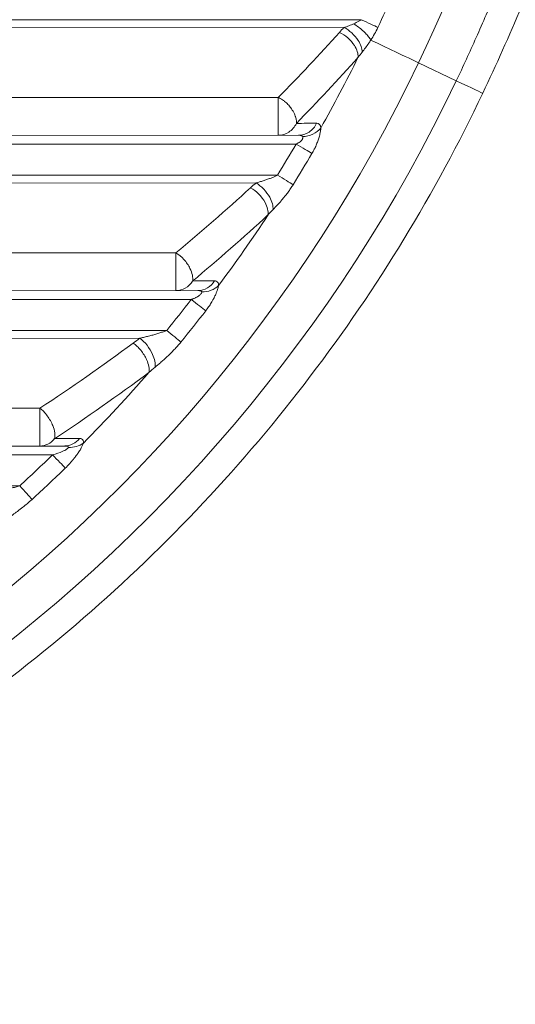
# Model space of a CAD drawing. Units: millimetres. Extents: x 3358 to 9529, y 539 to 2218.
# Drawn here: x 4165 to 4187, y 539 to 583 of the extents above; entities that cross this region are included whole.
import ezdxf

# ---------------------------------------------------------------- set-up
doc = ezdxf.new("R2010")
doc.units = ezdxf.units.MM
doc.styles.get("Standard").update_dxf_attribs({"font": 'arial.ttf'})
doc.dimstyles.new('ISO-25$0', dxfattribs={"dimtxt": 2.5, "dimasz": 2.5, "dimexe": 1.25, "dimexo": 0.625, "dimtad": 1, "dimtxsty": 'Standard', "dimcen": 2.5, "dimadec": 0, "dimazin": 0, "dimtfac": 1, "dimtmove": 0, "dimatfit": 3, "dimfxl": 1, "dimarcsym": 0})

# ---------------------------------------------------------------- blocks, each defined once
blk = doc.blocks.new('*D3')
at = {"color": 0, "lineweight": -2, "transparency": 16777216}
for p, q in [((3472.745, 1616.058), (3441.495, 1616.058)), ((3442.745, 1576.058), (3442.745, 578.815)), ((3472.745, 538.815), (3441.495, 538.815))]:
    blk.add_line(p, q, dxfattribs=at)
at = {"color": 0, "transparency": 16777216}
for points in [[(3436.078, 1576.058), (3449.412, 1576.058), (3442.745, 1616.058)], [(3436.078, 578.815), (3449.412, 578.815), (3442.745, 538.815)]]:
    blk.add_solid(points, dxfattribs=at)
at = {"layer": 'Defpoints', "color": 0, "transparency": 16777216}
for p in [(4276.241, 1616.058), (3442.745, 538.815), (4113.443, 538.815)]:
    blk.add_point(p, dxfattribs=at)
at = {"color": 0, "lineweight": 15, "transparency": 16777216, "insert": (3397.111, 1077.437), "char_height": 60, "attachment_point": 5, "rotation": 90}
blk.add_mtext('110', dxfattribs=at)

msp = doc.modelspace()

# ---------------------------------------------------------------- linework, layer by layer
at = {"lineweight": 15}
for p, q in [((4180.111, 583.193), (4126.934, 583.162)), ((4179.334, 582.839), (4126.935, 582.808)), ((4184.395, 580.443), (4182.696, 581.25)), ((4126.832, 579.662), (4176.371, 579.691)), ((4126.943, 577.955), (4177.282, 577.985)), ((4126.943, 577.555), (4177.178, 577.585)), ((4176.338, 576.191), (4126.941, 576.162)), ((4175.373, 575.837), (4126.941, 575.808)), ((4126.838, 572.662), (4171.76, 572.688)), ((4126.95, 570.955), (4172.751, 570.982)), ((4126.949, 570.555), (4172.451, 570.582)), ((4171.344, 569.188), (4126.947, 569.162)), ((4170.134, 568.834), (4126.947, 568.808)), ((4126.845, 565.662), (4165.629, 565.685)), ((4126.956, 563.955), (4166.751, 563.978)), ((4126.956, 563.555), (4166.199, 563.578)), ((4164.72, 562.184), (4126.953, 562.162))]:
    msp.add_line(p, q, dxfattribs=at)
for centre, major_axis, ratio, start_param, end_param in [((4185.827, 579.614), (-7.934, 0.006), 0.707107, -0.611549, -0.564675), ((4134.442, 628.12), (39.172, 62.975), 0.853375, -1.829548, -1.774913), ((4134.418, 627.385), (39.597, 63.796), 0.854888, -1.826113, -1.771441), ((2660.133, 512.876), (-1644.961, -62.231), 0.012972, -2.746572, -2.745132), ((4176.718, 577.678), (0.755, 0.244), 0.246037, 0.009727, 0.650633), ((4176.337, 576.191), (-0.85, 0.526), 0.00071, -2.546789, -1.571943), ((4182.381, 571.662), (-9.161, 0.007), 0.707107, -0.699251, -0.65589), ((4133.388, 626.304), (-46.03, -61.676), 0.865528, -4.983234, -4.924046), ((3352.938, 548.528), (-901.214, -21.994), 0.007698, -2.715509, -2.712843), ((4171.999, 570.676), (0.929, 0.257), 0.180137, -0.062292, 0.579429), ((4120.106, 611.012), (0, 66.14), 0.999999, -2.255373, -2.228467), ((4171.343, 569.188), (-0.775, 0.632), 0.000853, -2.546687, -1.571841), ((4131.92, 626.219), (-52.328, -57.866), 0.877454, -5.00213, -4.935989), ((4177.938, 563.153), (-11.198, 0.008), 0.707107, -0.799169, -0.760289), ((4119.965, 644.884), (-0.724, 94.579), 0.933663, -2.597571, -2.540006), ((3737.023, 558.575), (-483.845, -5.891), 0.002275, -2.667148, -2.66206), ((4166.84, 564.756), (0.543, 0.609), 0.888885, -2.471271, -1.498561), ((4165.743, 563.672), (1.181, 0.266), 0.128619, -0.121331, 0.520852), ((4120.106, 611.011), (0, 66.14), 0.999999, -2.401246, -2.370517), ((4164.719, 562.184), (-0.675, 0.738), 0.000995, -2.546552, -1.571706)]:
    msp.add_ellipse(centre, major_axis=major_axis, ratio=ratio, start_param=start_param, end_param=end_param, dxfattribs=at)
at = {"lineweight": 15, "extrusion": (-7.08019e-15, -1.5255e-14, -1)}
msp.add_ellipse((4182.082, 581.543), major_axis=(-1.805, 0.858), ratio=0.000579, start_param=-1.91816, end_param=-0.551505, dxfattribs=at)
at = {"lineweight": 15, "extrusion": (2.22094e-16, 3.42977e-20, -1)}
msp.add_ellipse((4120.104, 611.014), major_axis=(0, -66.747), ratio=0.999999, start_param=-1.112746, end_param=-1.058771, dxfattribs=at)
at = {"lineweight": 15, "extrusion": (2.05032e-16, -2.60261e-17, -1)}
msp.add_ellipse((4188.162, 577.78), major_axis=(9.604, 1.815), ratio=0.804396, start_param=-2.423273, end_param=-2.389393, dxfattribs=at)
at = {"lineweight": 15, "extrusion": (2.22158e-16, 8.35284e-21, -1)}
msp.add_ellipse((4120.102, 611.014), major_axis=(0, -69.31), ratio=0.999999, start_param=-1.126938, end_param=-0.100114, dxfattribs=at)
at = {"lineweight": 15, "extrusion": (2.22093e-16, -5.14744e-20, -1)}
msp.add_ellipse((4120.103, 611.014), major_axis=(0, -71.19), ratio=0.999999, start_param=-1.126938, end_param=-0.097142, dxfattribs=at)
at = {"lineweight": 15, "extrusion": (3.21598e-17, -3.99448e-16, -1)}
msp.add_ellipse((4183.779, 580.737), major_axis=(1.806, -0.859), ratio=0.000579, start_param=0.001002, end_param=1.222948, dxfattribs=at)
at = {"lineweight": 15, "extrusion": (0, 0, -1)}
for centre in [(4176.371, 578.984), (4171.759, 571.981), (4165.628, 564.978)]:
    msp.add_ellipse(centre, major_axis=(0.001, -1), ratio=0.001348, start_param=-2.356194, end_param=-0.001868, dxfattribs=at)
at = {"lineweight": 15, "extrusion": (2.22025e-16, 4.40205e-20, -1)}
msp.add_ellipse((4120.104, 611.014), major_axis=(0, -66.143), ratio=0.999999, start_param=-1.040947, end_param=-1.016354, dxfattribs=at)
at = {"lineweight": 15, "extrusion": (-1.86231e-21, -3.79279e-16, -1)}
msp.add_ellipse((4177.176, 577.585), major_axis=(0.863, -0.505), ratio=0.000681, start_param=-1.569633, end_param=-0.594787, dxfattribs=at)
at = {"lineweight": 15, "extrusion": (2.22108e-16, -5.10345e-20, -1)}
msp.add_ellipse((4120.103, 611.014), major_axis=(0, -66.971), ratio=0.999999, start_param=-1.040947, end_param=-1.016354, dxfattribs=at)
at = {"lineweight": 15, "extrusion": (2.22077e-16, 7.50955e-21, -1)}
msp.add_ellipse((4120.104, 611.014), major_axis=(0, -66.747), ratio=0.999999, start_param=-0.990098, end_param=-0.931843, dxfattribs=at)
at = {"lineweight": 15, "extrusion": (2.11192e-16, 3.01994e-17, -1)}
msp.add_ellipse((4185.048, 569.305), major_axis=(11.522, 2.484), ratio=0.785927, start_param=-2.300906, end_param=-2.27035, dxfattribs=at)
at = {"lineweight": 15, "extrusion": (2.19852e-16, -2.83817e-18, -1)}
msp.add_ellipse((4171.759, 571.981), major_axis=(0.001, -1), ratio=0.910286, start_param=-0.967961, end_param=-0.001867, dxfattribs=at)
at = {"lineweight": 15, "extrusion": (2.02461e-16, 1.35876e-17, -1)}
msp.add_ellipse((4173.029, 571.58), major_axis=(-0.852, -0.167), ratio=0.748443, start_param=-2.286823, end_param=-1.308713, dxfattribs=at)
at = {"lineweight": 15, "extrusion": (-3.65572e-22, -2.8769e-16, -1)}
msp.add_ellipse((4172.449, 570.582), major_axis=(0.791, -0.611), ratio=0.000824, start_param=-1.569729, end_param=-0.594883, dxfattribs=at)
at = {"lineweight": 15, "extrusion": (2.22039e-16, 3.4585e-21, -1)}
msp.add_ellipse((4120.103, 611.014), major_axis=(0, -66.971), ratio=0.999999, start_param=-0.913125, end_param=-0.886221, dxfattribs=at)
at = {"lineweight": 15, "extrusion": (2.22048e-16, -1.25355e-20, -1)}
msp.add_ellipse((4120.104, 611.014), major_axis=(0, -66.747), ratio=0.999999, start_param=-0.856578, end_param=-0.791497, dxfattribs=at)
at = {"lineweight": 15, "extrusion": (2.04349e-16, 5.22632e-17, -1)}
msp.add_ellipse((4181.104, 559.967), major_axis=(14.801, 3.391), ratio=0.761875, start_param=-2.177972, end_param=-2.151436, dxfattribs=at)
at = {"lineweight": 15, "extrusion": (2.22922e-16, -2.86485e-17, -1)}
msp.add_ellipse((4165.628, 564.978), major_axis=(0.001, -1), ratio=0.888576, start_param=-0.838496, end_param=-0.001867, dxfattribs=at)
at = {"lineweight": 15, "extrusion": (2.34627e-16, 1.30895e-17, -1)}
msp.add_ellipse((4167.007, 564.567), major_axis=(-0.858, -0.059), ratio=0.755186, start_param=-2.260846, end_param=-1.417017, dxfattribs=at)
at = {"lineweight": 15, "extrusion": (-1.79974e-14, 3.07454e-11, -1)}
msp.add_ellipse((3728.654, 563.719), major_axis=(-491.767, -0.291), ratio=0.000001, start_param=-2.670041, end_param=-2.665041, dxfattribs=at)
at = {"lineweight": 15, "extrusion": (-5.40046e-24, -2.15733e-16, -1)}
msp.add_ellipse((4166.198, 563.578), major_axis=(0.697, -0.717), ratio=0.000967, start_param=-1.569857, end_param=-0.595011, dxfattribs=at)
at = {"lineweight": 15, "extrusion": (2.22159e-16, 4.15636e-20, -1)}
msp.add_ellipse((4120.103, 611.014), major_axis=(0, -66.971), ratio=0.999999, start_param=-0.771074, end_param=-0.740347, dxfattribs=at)
at = {"lineweight": 15}
for points in [[(4182.696, 581.25), (4186.437, 589.118), (4188.939, 597.532), (4190.279, 605.861)], [(4180.863, 582.846), (4181.079, 583.315), (4181.29, 583.785), (4181.496, 584.258)], [(4180.863, 582.846), (4180.78, 582.885), (4180.554, 582.989), (4180.259, 583.125), (4180.111, 583.193)], [(4180.544, 582.274), (4180.658, 582.451), (4180.769, 582.644), (4180.863, 582.846)], [(4177.282, 577.985), (4177.45, 577.985), (4177.786, 578.087), (4178.025, 578.364), (4178.102, 578.525)], [(4178.291, 578.311), (4178.277, 578.456), (4178.206, 578.526), (4178.102, 578.525)], [(4171.76, 572.688), (4172.904, 573.634), (4174.026, 574.611), (4175.124, 575.618)], [(4172.751, 570.982), (4173.048, 570.982), (4173.34, 571.153), (4173.506, 571.422)]]:
    msp.add_open_spline(points, degree=3, dxfattribs=at)
for points, knots in [([(4193.506, 605.975), (4193.125, 603.468), (4192.643, 600.953), (4191.475, 595.956), (4190.788, 593.467), (4189.209, 588.568), (4188.318, 586.151), (4186.777, 582.465), (4186.196, 581.164), (4185.585, 579.878)], [0, 0, 0, 0, 7.803252, 7.803252, 15.586088, 15.586088, 23.307941, 23.307941, 27.578995, 27.578995, 27.578995, 27.578995]), ([(4184.395, 580.443), (4184.699, 581.083), (4184.998, 581.732), (4185.596, 583.071), (4185.894, 583.763), (4186.475, 585.162), (4186.758, 585.868), (4187.135, 586.844), (4187.236, 587.108), (4187.385, 587.506), (4187.434, 587.638), (4187.496, 587.804), (4187.509, 587.84), (4187.529, 587.895), (4187.54, 587.923), (4187.65, 588.223), (4187.753, 588.508), (4187.963, 589.097), (4188.07, 589.401), (4188.288, 590.034), (4188.399, 590.363), (4188.598, 590.962), (4188.685, 591.228), (4188.785, 591.538), (4188.797, 591.576), (4188.813, 591.624), (4188.815, 591.632), (4188.824, 591.659), (4188.837, 591.7), (4188.85, 591.74), (4188.927, 591.982), (4188.992, 592.189), (4189.11, 592.57), (4189.164, 592.746), (4189.274, 593.108), (4189.33, 593.292), (4189.441, 593.666), (4189.495, 593.852), (4189.595, 594.196), (4189.641, 594.355), (4189.723, 594.645), (4189.76, 594.776), (4189.801, 594.921), (4189.809, 594.949), (4189.847, 595.086), (4189.873, 595.182), (4189.91, 595.316), (4189.923, 595.362), (4189.938, 595.416), (4189.941, 595.428), (4189.946, 595.446), (4189.948, 595.452), (4189.951, 595.464), (4189.956, 595.484), (4189.979, 595.567), (4189.997, 595.634), (4190.051, 595.833), (4190.086, 595.966), (4190.305, 596.787), (4190.48, 597.479), (4190.738, 598.548), (4190.827, 598.925), (4191.073, 600.003), (4191.225, 600.705), (4191.517, 602.131), (4191.657, 602.854), (4191.919, 604.299), (4192.042, 605.022), (4192.156, 605.743)], [0, 0, 0, 0, 0.080954, 0.080954, 0.165477, 0.165477, 0.25, 0.25, 0.28125, 0.28125, 0.296875, 0.296875, 0.300781, 0.300781, 0.304687, 0.304687, 0.342618, 0.342618, 0.379888, 0.379888, 0.41711, 0.41711, 0.445312, 0.445312, 0.449219, 0.449219, 0.450195, 0.450195, 0.451172, 0.453125, 0.453125, 0.46875, 0.46875, 0.483271, 0.483271, 0.5, 0.5, 0.519263, 0.519263, 0.538532, 0.538532, 0.557794, 0.557794, 0.5625, 0.5625, 0.581713, 0.581713, 0.59375, 0.59375, 0.597656, 0.597656, 0.599609, 0.599609, 0.601562, 0.601562, 0.609375, 0.609375, 0.625, 0.625, 0.705983, 0.705983, 0.75, 0.75, 0.831745, 0.831745, 0.915872, 0.915872, 1, 1, 1, 1]), ([(4180.111, 583.193), (4180.08, 583.171), (4180.045, 583.149), (4179.97, 583.104), (4179.928, 583.082), (4179.849, 583.042), (4179.813, 583.025), (4179.776, 583.009)], [0, 0, 0, 0, 0.340671, 0.340671, 0.704013, 0.704013, 1, 1, 1, 1]), ([(4179.334, 582.839), (4179.382, 582.855), (4179.431, 582.872), (4179.479, 582.889), (4179.525, 582.906), (4179.57, 582.923), (4179.615, 582.941), (4179.653, 582.956), (4179.691, 582.972), (4179.729, 582.988), (4179.745, 582.995), (4179.76, 583.002), (4179.776, 583.009)], [0, 0, 0, 0, 0.3281526, 0.3281526, 0.3281526, 0.6346604, 0.6346604, 0.6346604, 0.8928107, 0.8928107, 0.8928107, 1, 1, 1, 1]), ([(4179.334, 582.839), (4179.577, 582.719), (4179.998, 582.334), (4180.15, 581.892), (4180.152, 581.734)], [0, 0, 0, 0, 0.571429, 1, 1, 1, 1]), ([(4179.776, 583.009), (4179.918, 582.917), (4180.06, 582.807), (4180.184, 582.696), (4180.204, 582.678), (4180.224, 582.66), (4180.242, 582.642), (4180.262, 582.623), (4180.281, 582.605), (4180.299, 582.586), (4180.354, 582.531), (4180.402, 582.476), (4180.443, 582.423), (4180.485, 582.37), (4180.518, 582.32), (4180.543, 582.274)], [0, 0, 0, 0, 0.4305362, 0.4305362, 0.4305362, 0.5, 0.5, 0.5, 0.5714448, 0.5714448, 0.5714448, 0.7857224, 0.7857224, 0.7857224, 0.9999994, 0.9999994, 0.9999994, 0.9999994]), ([(4179.97, 581.498), (4179.98, 581.657), (4179.839, 582.111), (4179.388, 582.504), (4179.127, 582.621)], [0, 0, 0, 0, 0.428571, 1, 1, 1, 1]), ([(4180.152, 581.734), (4180.247, 581.853), (4180.348, 581.986), (4180.448, 582.131), (4180.48, 582.178), (4180.512, 582.225), (4180.543, 582.274)], [0, 0, 0, 0, 0.757268, 0.757268, 0.757268, 1, 1, 1, 1]), ([(4185.585, 579.878), (4183.444, 575.374), (4180.836, 571.091), (4174.797, 563.152), (4171.367, 559.495), (4163.83, 552.961), (4159.723, 550.084), (4151.007, 545.234), (4146.398, 543.259), (4136.873, 540.297), (4131.958, 539.31), (4126.993, 538.836)], [2.015247, 2.015247, 2.015247, 2.015247, 2.221608, 2.221608, 2.427969, 2.427969, 2.63433, 2.63433, 2.840691, 2.840691, 3.047052, 3.047052, 3.047052, 3.047052]), ([(4176.371, 579.691), (4176.399, 579.678), (4176.426, 579.663), (4176.474, 579.637), (4176.494, 579.625), (4176.545, 579.594), (4176.577, 579.573), (4176.625, 579.538), (4176.642, 579.525), (4176.686, 579.49), (4176.712, 579.468), (4176.761, 579.423), (4176.784, 579.401), (4176.831, 579.352), (4176.855, 579.325), (4176.899, 579.271), (4176.92, 579.245), (4176.962, 579.186), (4176.984, 579.154), (4177.015, 579.104), (4177.026, 579.086), (4177.059, 579.031), (4177.079, 578.993), (4177.113, 578.92), (4177.127, 578.885), (4177.144, 578.838), (4177.148, 578.825), (4177.161, 578.783), (4177.169, 578.752), (4177.181, 578.695), (4177.185, 578.669), (4177.19, 578.616), (4177.191, 578.59), (4177.19, 578.549), (4177.189, 578.534), (4177.188, 578.519)], [0, 0, 0, 0, 0.060707, 0.060707, 0.103666, 0.103666, 0.173283, 0.173283, 0.21222, 0.21222, 0.27561, 0.27561, 0.333232, 0.333232, 0.39827, 0.39827, 0.459764, 0.459764, 0.531193, 0.531193, 0.571429, 0.571429, 0.654997, 0.654997, 0.733877, 0.733877, 0.761233, 0.761233, 0.831069, 0.831069, 0.893982, 0.893982, 0.96046, 0.96046, 1, 1, 1, 1]), ([(4177.188, 578.519), (4177.11, 578.359), (4176.991, 578.222), (4176.848, 578.128), (4176.706, 578.035), (4176.539, 577.985), (4176.373, 577.984)], [0, 0, 0, 0, 0.5, 0.5, 0.5, 0.9982807, 0.9982807, 0.9982807, 0.9982807]), ([(4178.291, 578.311), (4178.199, 578.197), (4178.074, 578.103), (4177.933, 578.036), (4177.791, 577.969), (4177.632, 577.929), (4177.472, 577.924)], [0, 0, 0, 0, 0.5, 0.5, 0.5, 1, 1, 1, 1]), ([(4178.291, 578.311), (4178.289, 578.293), (4178.287, 578.273), (4178.285, 578.251), (4178.283, 578.239), (4178.281, 578.226), (4178.279, 578.212), (4178.277, 578.198), (4178.275, 578.184), (4178.273, 578.17), (4178.271, 578.155), (4178.268, 578.14), (4178.265, 578.124), (4178.263, 578.115), (4178.261, 578.105), (4178.259, 578.094), (4178.253, 578.064), (4178.246, 578.033), (4178.239, 578.001), (4178.231, 577.967), (4178.222, 577.933), (4178.212, 577.898), (4178.204, 577.87), (4178.195, 577.842), (4178.186, 577.814), (4178.177, 577.784), (4178.167, 577.755), (4178.156, 577.725), (4178.144, 577.691), (4178.131, 577.656), (4178.116, 577.621), (4178.106, 577.594), (4178.094, 577.567), (4178.082, 577.54), (4178.066, 577.503), (4178.05, 577.466), (4178.032, 577.429), (4178.019, 577.404), (4178.007, 577.378), (4177.993, 577.352), (4177.978, 577.321), (4177.961, 577.29), (4177.944, 577.259), (4177.927, 577.228), (4177.91, 577.197), (4177.891, 577.166)], [0, 0, 0, 0, 0.0783041, 0.0783041, 0.0783041, 0.125, 0.125, 0.125, 0.1726523, 0.1726523, 0.1726523, 0.2203298, 0.2203298, 0.2203298, 0.25, 0.25, 0.25, 0.3374277, 0.3374277, 0.3374277, 0.4285255, 0.4285255, 0.4285255, 0.5, 0.5, 0.5, 0.5731162, 0.5731162, 0.5731162, 0.6564903, 0.6564903, 0.6564903, 0.7196536, 0.7196536, 0.7196536, 0.8050241, 0.8050241, 0.8050241, 0.8630869, 0.8630869, 0.8630869, 0.9325191, 0.9325191, 0.9325191, 1, 1, 1, 1]), ([(4177.472, 577.924), (4177.476, 577.914), (4177.478, 577.903), (4177.48, 577.88), (4177.479, 577.867), (4177.474, 577.84), (4177.469, 577.826), (4177.455, 577.796), (4177.445, 577.78), (4177.428, 577.758), (4177.422, 577.752), (4177.404, 577.732), (4177.389, 577.718), (4177.367, 577.7), (4177.362, 577.696), (4177.333, 577.674), (4177.306, 577.655), (4177.261, 577.629), (4177.245, 577.62), (4177.213, 577.602), (4177.195, 577.593), (4177.178, 577.585)], [0, 0, 0, 0, 0.130375, 0.130375, 0.260858, 0.260858, 0.39141, 0.39141, 0.5224, 0.5224, 0.571429, 0.571429, 0.681376, 0.681376, 0.714286, 0.714286, 0.857143, 0.857143, 0.928571, 0.928571, 1, 1, 1, 1]), ([(4176.338, 576.191), (4176.3, 576.171), (4176.26, 576.151), (4176.174, 576.111), (4176.129, 576.091), (4176.034, 576.052), (4175.984, 576.033), (4175.881, 575.995), (4175.827, 575.977), (4175.719, 575.941), (4175.664, 575.923), (4175.556, 575.89), (4175.503, 575.874), (4175.424, 575.851), (4175.398, 575.844), (4175.373, 575.837)], [0, 0, 0, 0, 0.1428145, 0.1428145, 0.2912079, 0.2912079, 0.444777, 0.444777, 0.6039996, 0.6039996, 0.7641844, 0.7641844, 0.9223232, 0.9223232, 1, 1, 1, 1]), ([(4175.909, 574.396), (4175.933, 574.553), (4175.852, 574.892), (4175.507, 575.353), (4175.252, 575.549), (4175.124, 575.618)], [0, 0, 0, 0, 0.428571, 0.714286, 1, 1, 1, 1]), ([(4175.373, 575.837), (4175.61, 575.696), (4176.02, 575.26), (4176.147, 574.793), (4176.136, 574.634)], [0, 0, 0, 0, 0.571429, 1, 1, 1, 1]), ([(4177.041, 575.755), (4177.005, 575.697), (4176.967, 575.639), (4176.891, 575.527), (4176.853, 575.473), (4176.773, 575.365), (4176.732, 575.311), (4176.679, 575.244), (4176.669, 575.232), (4176.649, 575.206), (4176.638, 575.193), (4176.617, 575.168), (4176.607, 575.156), (4176.559, 575.097), (4176.52, 575.051), (4176.442, 574.962), (4176.404, 574.919), (4176.327, 574.835), (4176.289, 574.793), (4176.215, 574.715), (4176.179, 574.678), (4176.141, 574.639), (4176.139, 574.637), (4176.136, 574.634)], [0, 0, 0, 0, 0.139485, 0.139485, 0.271082, 0.271082, 0.404991, 0.404991, 0.4375, 0.4375, 0.469208, 0.469208, 0.5, 0.5, 0.627427, 0.627427, 0.752745, 0.752745, 0.876373, 0.876373, 0.992101, 0.992101, 1, 1, 1, 1]), ([(4171.76, 572.688), (4171.885, 572.613), (4172.135, 572.402), (4172.469, 571.916), (4172.539, 571.569), (4172.509, 571.415)], [0, 0, 0, 0, 0.2857143, 0.5714286, 1, 1, 1, 1]), ([(4173.683, 571.209), (4173.68, 571.193), (4173.676, 571.176), (4173.671, 571.159), (4173.667, 571.141), (4173.662, 571.122), (4173.657, 571.103), (4173.651, 571.083), (4173.645, 571.062), (4173.638, 571.04), (4173.632, 571.023), (4173.626, 571.006), (4173.62, 570.987), (4173.611, 570.962), (4173.601, 570.935), (4173.591, 570.908), (4173.584, 570.889), (4173.576, 570.87), (4173.568, 570.851), (4173.558, 570.827), (4173.548, 570.803), (4173.537, 570.779), (4173.532, 570.767), (4173.526, 570.755), (4173.521, 570.743), (4173.515, 570.731), (4173.51, 570.719), (4173.504, 570.708), (4173.489, 570.677), (4173.474, 570.647), (4173.458, 570.616), (4173.438, 570.579), (4173.417, 570.542), (4173.395, 570.504), (4173.382, 570.481), (4173.368, 570.458), (4173.354, 570.435), (4173.336, 570.405), (4173.316, 570.374), (4173.296, 570.344), (4173.277, 570.314), (4173.257, 570.284), (4173.235, 570.253), (4173.215, 570.224), (4173.194, 570.194), (4173.172, 570.164), (4173.161, 570.149), (4173.15, 570.135), (4173.139, 570.12), (4173.128, 570.105), (4173.116, 570.091), (4173.105, 570.076)], [0, 0, 0, 0, 0.065082, 0.065082, 0.065082, 0.131318, 0.131318, 0.131318, 0.198297, 0.198297, 0.198297, 0.25, 0.25, 0.25, 0.323711, 0.323711, 0.323711, 0.375, 0.375, 0.375, 0.4375, 0.4375, 0.4375, 0.467031, 0.467031, 0.467031, 0.496933, 0.496933, 0.496933, 0.575273, 0.575273, 0.575273, 0.667995, 0.667995, 0.667995, 0.723539, 0.723539, 0.723539, 0.795627, 0.795627, 0.795627, 0.86588, 0.86588, 0.86588, 0.934056, 0.934056, 0.934056, 0.967313, 0.967313, 0.967313, 1, 1, 1, 1]), ([(4173.683, 571.209), (4173.684, 571.262), (4173.676, 571.305), (4173.641, 571.374), (4173.613, 571.398), (4173.556, 571.419), (4173.532, 571.423), (4173.506, 571.422)], [0, 0, 0, 0, 0.36742, 0.36742, 0.762869, 0.762869, 1, 1, 1, 1]), ([(4172.929, 570.921), (4172.929, 570.912), (4172.926, 570.902), (4172.918, 570.88), (4172.912, 570.868), (4172.896, 570.843), (4172.886, 570.83), (4172.86, 570.802), (4172.845, 570.788), (4172.813, 570.762), (4172.797, 570.75), (4172.757, 570.724), (4172.732, 570.709), (4172.699, 570.691), (4172.694, 570.688), (4172.671, 570.676), (4172.654, 570.667), (4172.617, 570.65), (4172.597, 570.641), (4172.558, 570.624), (4172.537, 570.615), (4172.505, 570.603), (4172.495, 570.598), (4172.473, 570.59), (4172.462, 570.586), (4172.451, 570.582)], [0, 0, 0, 0, 0.118809, 0.118809, 0.237978, 0.237978, 0.357382, 0.357382, 0.477717, 0.477717, 0.571429, 0.571429, 0.690819, 0.690819, 0.714286, 0.714286, 0.785714, 0.785714, 0.857143, 0.857143, 0.928571, 0.928571, 0.964286, 0.964286, 1, 1, 1, 1]), ([(4171.344, 569.188), (4171.296, 569.169), (4171.246, 569.149), (4171.142, 569.112), (4171.088, 569.093), (4170.975, 569.056), (4170.917, 569.038), (4170.796, 569.002), (4170.734, 568.985), (4170.609, 568.951), (4170.547, 568.934), (4170.422, 568.903), (4170.36, 568.887), (4170.244, 568.859), (4170.189, 568.846), (4170.134, 568.834)], [0, 0, 0, 0, 0.1348294, 0.1348294, 0.2746527, 0.2746527, 0.4190047, 0.4190047, 0.5682465, 0.5682465, 0.7181737, 0.7181737, 0.8658848, 0.8658848, 1, 1, 1, 1]), ([(4170.538, 567.293), (4170.574, 567.444), (4170.513, 567.797), (4170.193, 568.308), (4169.95, 568.533), (4169.828, 568.615)], [0, 0, 0, 0, 0.428571, 0.714286, 1, 1, 1, 1]), ([(4170.825, 567.535), (4170.846, 567.689), (4170.775, 568.037), (4170.472, 568.532), (4170.247, 568.752), (4170.134, 568.834)], [0, 0, 0, 0, 0.428571, 0.714286, 1, 1, 1, 1]), ([(4171.985, 568.665), (4171.934, 568.602), (4171.881, 568.541), (4171.827, 568.48), (4171.78, 568.427), (4171.732, 568.374), (4171.683, 568.322), (4171.628, 568.264), (4171.572, 568.207), (4171.515, 568.15), (4171.493, 568.129), (4171.472, 568.108), (4171.45, 568.087), (4171.441, 568.078), (4171.431, 568.069), (4171.422, 568.06), (4171.418, 568.056), (4171.415, 568.053), (4171.411, 568.05), (4171.359, 568), (4171.307, 567.951), (4171.254, 567.904), (4171.203, 567.857), (4171.151, 567.811), (4171.099, 567.766), (4171.05, 567.724), (4171.001, 567.682), (4170.952, 567.64), (4170.91, 567.605), (4170.867, 567.569), (4170.825, 567.535)], [0, 0, 0, 0, 0.146621, 0.146621, 0.146621, 0.274121, 0.274121, 0.274121, 0.415869, 0.415869, 0.415869, 0.46875, 0.46875, 0.46875, 0.49136, 0.49136, 0.49136, 0.5, 0.5, 0.5, 0.634606, 0.634606, 0.634606, 0.766598, 0.766598, 0.766598, 0.891689, 0.891689, 0.891689, 1, 1, 1, 1]), ([(4165.629, 565.685), (4165.745, 565.596), (4165.978, 565.354), (4166.281, 564.815), (4166.33, 564.456), (4166.289, 564.31)], [0, 0, 0, 0, 0.285714, 0.571429, 1, 1, 1, 1]), ([(4167.588, 564.105), (4167.582, 564.088), (4167.575, 564.071), (4167.559, 564.033), (4167.551, 564.014), (4167.532, 563.972), (4167.521, 563.95), (4167.502, 563.911), (4167.493, 563.894), (4167.476, 563.864), (4167.469, 563.851), (4167.447, 563.811), (4167.431, 563.784), (4167.395, 563.727), (4167.376, 563.697), (4167.347, 563.653), (4167.338, 563.64), (4167.325, 563.62), (4167.32, 563.613), (4167.31, 563.6), (4167.306, 563.593), (4167.282, 563.559), (4167.26, 563.53), (4167.207, 563.46), (4167.175, 563.419), (4167.109, 563.339), (4167.075, 563.3), (4167.007, 563.223), (4166.973, 563.186), (4166.906, 563.115), (4166.872, 563.08), (4166.817, 563.026), (4166.797, 563.005), (4166.776, 562.985)], [0, 0, 0, 0, 0.0649339, 0.0649339, 0.1314813, 0.1314813, 0.1997138, 0.1997138, 0.25, 0.25, 0.286871, 0.286871, 0.3606351, 0.3606351, 0.436864, 0.436864, 0.46875, 0.46875, 0.4850244, 0.4850244, 0.5, 0.5, 0.5772085, 0.5772085, 0.6829064, 0.6829064, 0.7804696, 0.7804696, 0.8708004, 0.8708004, 0.952102, 0.952102, 1, 1, 1, 1]), ([(4167.588, 564.105), (4167.597, 564.155), (4167.594, 564.195), (4167.569, 564.263), (4167.544, 564.288), (4167.485, 564.313), (4167.454, 564.319), (4167.42, 564.318)], [0, 0, 0, 0, 0.343185, 0.343185, 0.719213, 0.719213, 1, 1, 1, 1]), ([(4166.92, 563.918), (4166.906, 563.894), (4166.85, 563.835), (4166.623, 563.71), (4166.366, 563.624), (4166.199, 563.578)], [0, 0, 0, 0, 0.285714, 0.571429, 1, 1, 1, 1]), ([(4164.72, 562.184), (4164.659, 562.165), (4164.595, 562.147), (4164.465, 562.111), (4164.397, 562.093), (4164.258, 562.058), (4164.186, 562.041), (4164.04, 562.007), (4163.965, 561.99), (4163.815, 561.958), (4163.739, 561.942), (4163.587, 561.912), (4163.512, 561.897), (4163.364, 561.869), (4163.291, 561.855), (4163.197, 561.838), (4163.175, 561.834), (4163.153, 561.83)], [0, 0, 0, 0, 0.128033, 0.128033, 0.260685, 0.260685, 0.397488, 0.397488, 0.537493, 0.537493, 0.67938, 0.67938, 0.820407, 0.820407, 0.958023, 0.958023, 1, 1, 1, 1]), ([(4165.278, 561.573), (4165.204, 561.506), (4165.128, 561.439), (4165.05, 561.373), (4164.99, 561.322), (4164.928, 561.271), (4164.865, 561.221), (4164.787, 561.158), (4164.706, 561.095), (4164.624, 561.034), (4164.605, 561.02), (4164.586, 561.006), (4164.567, 560.992), (4164.555, 560.983), (4164.542, 560.973), (4164.53, 560.964), (4164.526, 560.961), (4164.521, 560.958), (4164.517, 560.955), (4164.443, 560.901), (4164.369, 560.848), (4164.295, 560.797), (4164.223, 560.746), (4164.15, 560.697), (4164.077, 560.648), (4164.008, 560.602), (4163.939, 560.557), (4163.869, 560.512), (4163.829, 560.486), (4163.788, 560.46), (4163.747, 560.434)], [0, 0, 0, 0, 0.15719, 0.15719, 0.15719, 0.279534, 0.279534, 0.279534, 0.433631, 0.433631, 0.433631, 0.46875, 0.46875, 0.46875, 0.491526, 0.491526, 0.491526, 0.5, 0.5, 0.5, 0.645223, 0.645223, 0.645223, 0.786903, 0.786903, 0.786903, 0.921141, 0.921141, 0.921141, 1, 1, 1, 1])]:
    msp.add_open_spline(points, degree=3, knots=knots, dxfattribs=at)

# ---------------------------------------------------------------- dimensions: what is measured, and where the dimension line sits
dim = msp.add_linear_dim(base=(3442.745, 538.815), p1=(4276.241, 1616.058), p2=(4113.443, 538.815), angle=90, text='110', dimstyle='ISO-25$0', override={"dimtxt": 60, "dimasz": 40, "dimgap": 15, "dimtad": 3, "dimfxl": 30, "dimfxlon": 1}, dxfattribs=at)
dim.commit()
dim.dimension.update_dxf_attribs({"geometry": '*D3', "text_midpoint": (3397.111, 1077.437)})

doc.saveas('drawing.dxf')
